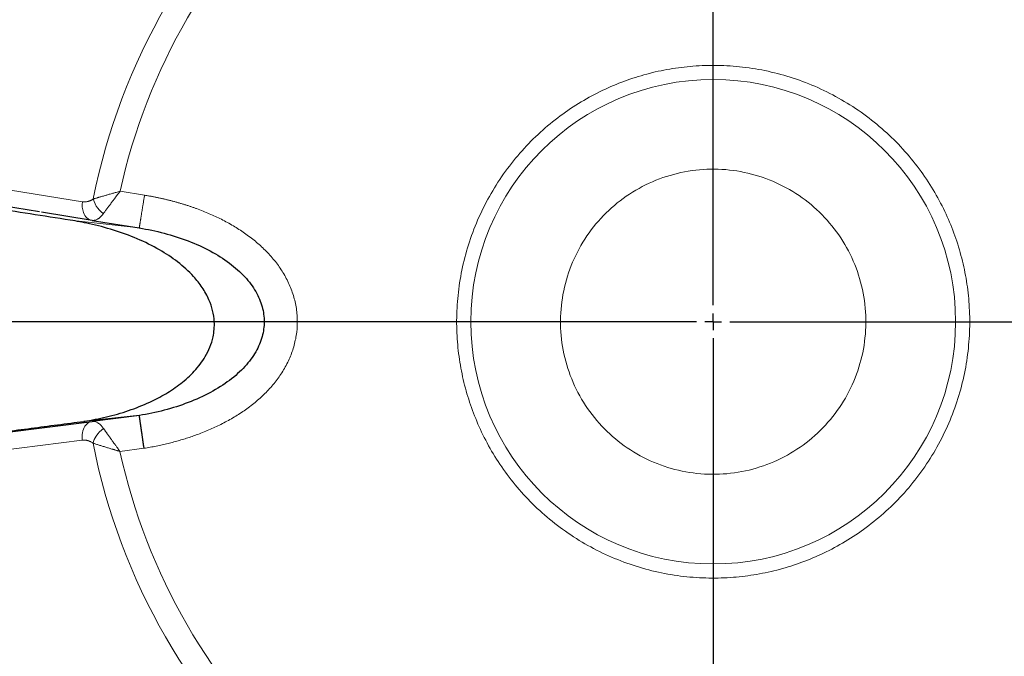
# Model space of a CAD drawing. Units: millimetres. Extents: x 0 to 1016, y 0 to 555.
# Drawn here: x 98 to 106, y 104 to 108 of the extents above; entities that cross this region are included whole.
import ezdxf

# ---------------------------------------------------------------- set-up
doc = ezdxf.new("R2010")
doc.units = ezdxf.units.MM
doc.layers.add('FORMAT', color=7, linetype='Continuous')

# ---------------------------------------------------------------- blocks, each defined once
blk = doc.blocks.new('SW_CENTERMARKSYMBOL_0')
at = {"layer": 'FORMAT', "color": 0}
for p, q in [((0, 0.125), (0, 45.8001)), ((-0.125, 0), (-45.8001, 0)), ((0, 0), (-0.0625, 0)), ((0, 0), (0, 0.0625)), ((0, 0), (0, -0.0625)), ((0, 0), (0.0625, 0)), ((0.125, 0), (45.8001, 0)), ((0, -0.125), (0, -45.8001))]:
    blk.add_line(p, q, dxfattribs=at)

msp = doc.modelspace()

# ---------------------------------------------------------------- linework, layer by layer
at = {"color": 8, "linetype": 'Continuous', "lineweight": 0}
for p, q in [((98.0434, 107.1911), (98.7218, 107.0822)), ((99.0044, 107.1606), (99.1888, 107.131)), ((98.6294, 106.9428), (99.1488, 106.8842)), ((98.7196, 105.2837), (98.0394, 105.1982)), ((99.1853, 105.2224), (99.0031, 105.1993))]:
    msp.add_line(p, q, dxfattribs=at)
at = {"color": 7, "linetype": 'Continuous', "lineweight": 30}
for p, q in [((98.396, 107.0054), (98.1177, 107.0502)), ((98.7932, 106.9414), (98.4125, 107.0027)), ((98.7932, 106.9414), (99.1488, 106.8842)), ((99.1495, 105.4698), (98.732, 105.4257)), ((99.1495, 105.4698), (98.7951, 105.4249)), ((98.1155, 105.3387), (98.7951, 105.4249))]:
    msp.add_line(p, q, dxfattribs=at)
msp.add_circle((103.4737, 106.177), 45.75, dxfattribs=at)
at = {"color": 8, "linetype": 'Continuous', "lineweight": 0}
for radius in [45.7376, 1.8266]:
    msp.add_circle((103.4737, 106.177), radius, dxfattribs=at)
for start, end in [(131.09083, 168.79318), (191.09083, 228.79318)]:
    msp.add_arc((103.4737, 106.177), 4.762, start, end, dxfattribs=at)
for points in [[(100.3917, 109.5597), (99.6924, 108.9226), (99.2078, 108.0845), (99.0044, 107.1606)], [(99.0031, 105.1993), (99.2052, 104.2752), (99.6888, 103.4364), (100.3872, 102.7984)]]:
    msp.add_open_spline(points, degree=3, dxfattribs=at)
for points, knots in [([(103.974, 104.3098), (103.917, 104.2945), (103.8017, 104.2692), (103.6233, 104.2469), (103.4393, 104.2412), (103.2499, 104.2537), (103.0588, 104.2856), (102.869, 104.3374), (102.6835, 104.409), (102.5054, 104.4999), (102.3377, 104.6087), (102.1829, 104.7335), (102.0431, 104.872), (101.92, 105.0215), (101.8144, 105.1793), (101.7273, 105.3415), (101.6574, 105.5072), (101.6039, 105.676), (101.5659, 105.8489), (101.5436, 106.0273), (101.5379, 106.2114), (101.5504, 106.4007), (101.5823, 106.5918), (101.6341, 106.7817), (101.7057, 106.9672), (101.7966, 107.1452), (101.9054, 107.3129), (102.0302, 107.4677), (102.1687, 107.6075), (102.3182, 107.7307), (102.476, 107.8362), (102.6382, 107.9233), (102.8039, 107.9932), (102.9726, 108.0467), (103.1456, 108.0847), (103.324, 108.107), (103.508, 108.1127), (103.6974, 108.1002), (103.8885, 108.0683), (104.0784, 108.0166), (104.2638, 107.9449), (104.4419, 107.854), (104.6096, 107.7453), (104.7644, 107.6204), (104.9042, 107.4819), (105.0274, 107.3324), (105.1329, 107.1746), (105.22, 107.0124), (105.2899, 106.8467), (105.3434, 106.678), (105.3814, 106.5051), (105.4037, 106.3266), (105.4094, 106.1426), (105.3969, 105.9532), (105.365, 105.7621), (105.3133, 105.5723), (105.2416, 105.3868), (105.1507, 105.2087), (105.0419, 105.041), (104.9171, 104.8862), (104.7786, 104.7464), (104.6291, 104.6233), (104.4713, 104.5177), (104.3091, 104.4306), (104.1434, 104.3607), (104.0309, 104.325), (103.974, 104.3098)], [0, 0, 0, 0, 0.0145619, 0.0291243, 0.0443671, 0.0599969, 0.0759507, 0.0921563, 0.1085344, 0.125, 0.1414656, 0.1578437, 0.1740493, 0.1900031, 0.2056328, 0.2208757, 0.2354373, 0.25, 0.2645616, 0.2791243, 0.2943671, 0.3099969, 0.3259507, 0.3421563, 0.3585344, 0.375, 0.3914656, 0.4078437, 0.4240493, 0.4400031, 0.4556328, 0.4708757, 0.4854373, 0.5, 0.5145616, 0.5291243, 0.5443671, 0.5599969, 0.5759507, 0.5921563, 0.6085344, 0.625, 0.6414656, 0.6578437, 0.6740493, 0.6900031, 0.7056328, 0.7208757, 0.7354373, 0.75, 0.7645616, 0.7791243, 0.7943671, 0.8099969, 0.8259507, 0.8421563, 0.8585344, 0.875, 0.8914656, 0.9078437, 0.9240493, 0.9400031, 0.9556328, 0.9708757, 0.9854376, 1, 1, 1, 1]), ([(103.1759, 107.2882), (103.2486, 107.3077), (103.3233, 107.32), (103.4736, 107.3299), (103.5492, 107.3274), (103.6985, 107.3077), (103.7722, 107.2905), (103.9148, 107.2421), (103.9837, 107.2109), (104.1141, 107.1356), (104.1756, 107.0915), (104.2888, 106.9923), (104.3405, 106.937), (104.4322, 106.8176), (104.4721, 106.7533), (104.5388, 106.6183), (104.5654, 106.5474), (104.6044, 106.402), (104.6167, 106.3273), (104.6266, 106.1771), (104.6241, 106.1015), (104.6044, 105.9521), (104.5872, 105.8785), (104.5388, 105.7359), (104.5076, 105.667), (104.4323, 105.5365), (104.3882, 105.475), (104.289, 105.3618), (104.2337, 105.3101), (104.1143, 105.2184), (104.05, 105.1785), (103.915, 105.1119), (103.8441, 105.0852), (103.6987, 105.0462), (103.624, 105.0339), (103.4738, 105.0241), (103.3981, 105.0265), (103.2488, 105.0462), (103.1752, 105.0634), (103.0326, 105.1118), (102.9637, 105.143), (102.8332, 105.2183), (102.7717, 105.2624), (102.6585, 105.3617), (102.6068, 105.4169), (102.5151, 105.5364), (102.4752, 105.6006), (102.4086, 105.7357), (102.3819, 105.8065), (102.3429, 105.9519), (102.3306, 106.0266), (102.3208, 106.1769), (102.3232, 106.2525), (102.3429, 106.4018), (102.3601, 106.4755), (102.4085, 106.6181), (102.4397, 106.687), (102.515, 106.8174), (102.5591, 106.8789), (102.6584, 106.9921), (102.7136, 107.0438), (102.8331, 107.1355), (102.8973, 107.1754), (103.0324, 107.2421), (103.1032, 107.2687), (103.1759, 107.2882)], [0, 0, 0, 0, 0.03125, 0.03125, 0.0625, 0.0625, 0.09375, 0.09375, 0.125, 0.125, 0.15625, 0.15625, 0.1875, 0.1875, 0.21875, 0.21875, 0.25, 0.25, 0.28125, 0.28125, 0.3125, 0.3125, 0.34375, 0.34375, 0.375, 0.375, 0.40625, 0.40625, 0.4375, 0.4375, 0.46875, 0.46875, 0.5, 0.5, 0.53125, 0.53125, 0.5625, 0.5625, 0.59375, 0.59375, 0.625, 0.625, 0.65625, 0.65625, 0.6875, 0.6875, 0.71875, 0.71875, 0.75, 0.75, 0.78125, 0.78125, 0.8125, 0.8125, 0.84375, 0.84375, 0.875, 0.875, 0.90625, 0.90625, 0.9375, 0.9375, 0.96875, 0.96875, 1, 1, 1, 1]), ([(98.8025, 107.1025), (98.8044, 107.103), (98.8083, 107.1042), (98.8143, 107.106), (98.8206, 107.1079), (98.8271, 107.1098), (98.8339, 107.1118), (98.841, 107.1139), (98.8534, 107.1176), (98.8723, 107.1231), (98.8974, 107.1304), (98.9238, 107.138), (98.9453, 107.1441), (98.9625, 107.149), (98.9752, 107.1525), (98.9893, 107.1565), (98.9992, 107.1592), (99.0044, 107.1606)], [0, 0, 0, 0, 0.035963, 0.072432, 0.109412, 0.146905, 0.184914, 0.223441, 0.26249, 0.384329, 0.514261, 0.630796, 0.75886, 0.809421, 0.866472, 0.930003, 1, 1, 1, 1]), ([(99.0044, 107.1606), (99.0027, 107.1584), (98.9994, 107.154), (98.9945, 107.1475), (98.99, 107.1414), (98.9856, 107.1357), (98.9816, 107.1303), (98.9778, 107.1253), (98.9744, 107.1207), (98.9662, 107.1099), (98.9541, 107.0937), (98.9377, 107.0717), (98.9221, 107.0509), (98.9092, 107.0336), (98.8994, 107.0204), (98.892, 107.0105), (98.8852, 107.0012), (98.8809, 106.9955), (98.8788, 106.9927)], [0, 0, 0, 0, 0.036873, 0.071834, 0.104881, 0.136016, 0.165238, 0.192547, 0.217943, 0.241427, 0.370259, 0.486056, 0.616109, 0.737693, 0.805852, 0.872277, 0.936986, 1, 1, 1, 1]), ([(98.7218, 107.0822), (98.7169, 107.0542), (98.7209, 107.0054), (98.753, 106.9568), (98.7793, 106.9437), (98.7932, 106.9414)], [0, 0, 0, 0, 0.428571, 0.714286, 1, 1, 1, 1]), ([(98.8025, 107.1025), (98.8011, 107.1015), (98.7982, 107.0995), (98.7939, 107.0968), (98.7896, 107.0944), (98.7852, 107.0921), (98.7807, 107.09), (98.7762, 107.0881), (98.7716, 107.0865), (98.767, 107.085), (98.7605, 107.0833), (98.7522, 107.0818), (98.7421, 107.0809), (98.7319, 107.0809), (98.7252, 107.0818), (98.7218, 107.0822)], [0, 0, 0, 0, 0.054412, 0.108943, 0.163668, 0.218658, 0.273985, 0.32972, 0.38593, 0.442684, 0.500047, 0.623293, 0.747305, 0.872679, 1, 1, 1, 1]), ([(98.8788, 106.9927), (98.8637, 107.0029), (98.8298, 107.0353), (98.8082, 107.0788), (98.8025, 107.1025)], [0, 0, 0, 0, 0.428571, 1, 1, 1, 1]), ([(99.1488, 106.8842), (99.1488, 106.8842), (99.1488, 106.8843), (99.1488, 106.8847), (99.1489, 106.8853), (99.1491, 106.8863), (99.1493, 106.8875), (99.1495, 106.8891), (99.1499, 106.891), (99.1502, 106.8933), (99.1507, 106.896), (99.1512, 106.8991), (99.1517, 106.9026), (99.1524, 106.9066), (99.1531, 106.911), (99.1539, 106.9158), (99.1548, 106.9211), (99.1557, 106.927), (99.1567, 106.9333), (99.1578, 106.9401), (99.159, 106.9475), (99.1603, 106.9553), (99.1617, 106.9637), (99.1631, 106.9726), (99.1646, 106.9821), (99.1662, 106.992), (99.1679, 107.0025), (99.1697, 107.0134), (99.1716, 107.0249), (99.1735, 107.0368), (99.1755, 107.0491), (99.1776, 107.0619), (99.1797, 107.0751), (99.1819, 107.0886), (99.1842, 107.1025), (99.1865, 107.1166), (99.188, 107.1262), (99.1888, 107.131)], [0, 0, 0, 0, 0.020006, 0.040516, 0.061529, 0.083047, 0.105068, 0.127594, 0.150623, 0.174156, 0.198193, 0.222734, 0.247779, 0.273327, 0.29938, 0.325936, 0.352996, 0.38056, 0.408628, 0.437199, 0.466275, 0.495854, 0.525937, 0.556524, 0.587615, 0.61921, 0.651308, 0.68391, 0.717016, 0.750626, 0.78474, 0.819357, 0.854478, 0.890103, 0.926231, 0.962864, 1, 1, 1, 1]), ([(99.1888, 107.131), (99.197, 107.1296), (99.2133, 107.1269), (99.2376, 107.1225), (99.2617, 107.1179), (99.2857, 107.1131), (99.3095, 107.1081), (99.3331, 107.1028), (99.3566, 107.0973), (99.3798, 107.0916), (99.4029, 107.0856), (99.4258, 107.0794), (99.4485, 107.073), (99.4711, 107.0663), (99.4935, 107.0595), (99.5157, 107.0524), (99.5377, 107.045), (99.5595, 107.0375), (99.6063, 107.0206), (99.6763, 106.9928), (99.7689, 106.9497), (99.8575, 106.9013), (99.9435, 106.8462), (100.024, 106.7852), (100.0997, 106.7166), (100.1675, 106.6418), (100.2272, 106.559), (100.2759, 106.4704), (100.3064, 106.3912), (100.3238, 106.3262), (100.3332, 106.2763), (100.3389, 106.226), (100.3411, 106.1583), (100.3343, 106.0737), (100.3115, 105.9752), (100.2746, 105.8804), (100.2254, 105.7921), (100.1653, 105.7094), (100.0972, 105.6348), (100.0213, 105.5664), (99.9407, 105.5057), (99.8545, 105.4508), (99.7657, 105.4026), (99.6731, 105.3597), (99.5966, 105.3295), (99.5367, 105.3084), (99.495, 105.2948), (99.4527, 105.282), (99.4097, 105.27), (99.366, 105.2588), (99.3218, 105.2484), (99.2769, 105.2389), (99.2313, 105.2301), (99.2007, 105.225), (99.1853, 105.2224)], [0, 0, 0, 0, 0.007657, 0.015272, 0.022846, 0.030379, 0.037873, 0.045328, 0.052745, 0.060125, 0.06747, 0.074778, 0.082053, 0.089295, 0.096504, 0.103682, 0.110829, 0.117947, 0.125037, 0.156776, 0.187541, 0.21935, 0.250051, 0.281883, 0.312542, 0.344342, 0.375033, 0.406637, 0.43751, 0.453251, 0.468784, 0.484366, 0.500027, 0.531257, 0.562497, 0.593199, 0.624961, 0.655645, 0.687446, 0.718111, 0.749941, 0.780634, 0.812458, 0.843229, 0.874962, 0.888376, 0.901895, 0.915525, 0.929273, 0.943146, 0.957149, 0.971289, 0.98557, 1, 1, 1, 1]), ([(98.8788, 106.9927), (98.8777, 106.9911), (98.8753, 106.988), (98.8717, 106.9835), (98.868, 106.9792), (98.8642, 106.9749), (98.8603, 106.9709), (98.8563, 106.967), (98.8522, 106.9632), (98.848, 106.9597), (98.8437, 106.9565), (98.8393, 106.9534), (98.833, 106.9495), (98.8244, 106.9452), (98.8158, 106.9425), (98.8082, 106.9411), (98.8013, 106.9405), (98.7962, 106.9411), (98.7932, 106.9414)], [0, 0, 0, 0, 0.041308, 0.083574, 0.1268, 0.170987, 0.216139, 0.262257, 0.309343, 0.357399, 0.406425, 0.456425, 0.507399, 0.622703, 0.754524, 0.808778, 0.890606, 1, 1, 1, 1]), ([(98.7196, 105.2837), (98.7165, 105.3027), (98.7171, 105.3418), (98.7408, 105.4005), (98.7739, 105.4222), (98.7951, 105.4249)], [0, 0, 0, 0, 0.285714, 0.571429, 1, 1, 1, 1]), ([(98.7951, 105.4249), (98.7962, 105.425), (98.7985, 105.4253), (98.8018, 105.4253), (98.8052, 105.4252), (98.8087, 105.4249), (98.8121, 105.4243), (98.818, 105.423), (98.8262, 105.4201), (98.8371, 105.4144), (98.8479, 105.4067), (98.857, 105.3985), (98.8641, 105.391), (98.8696, 105.3847), (98.8749, 105.378), (98.8784, 105.3733), (98.8801, 105.3709)], [0, 0, 0, 0, 0.041011, 0.082024, 0.123038, 0.164054, 0.20507, 0.246089, 0.370624, 0.493395, 0.623653, 0.743701, 0.810064, 0.874898, 0.938208, 1, 1, 1, 1]), ([(98.8006, 105.2609), (98.8052, 105.2788), (98.8248, 105.3223), (98.8594, 105.3576), (98.8801, 105.3709)], [0, 0, 0, 0, 0.428571, 1, 1, 1, 1]), ([(98.8801, 105.3709), (98.8812, 105.3693), (98.8836, 105.366), (98.8872, 105.3609), (98.8911, 105.3555), (98.895, 105.3499), (98.8992, 105.3441), (98.9035, 105.338), (98.9111, 105.3274), (98.9225, 105.3113), (98.9378, 105.29), (98.9539, 105.2675), (98.9669, 105.2495), (98.9774, 105.2349), (98.985, 105.2244), (98.9937, 105.2123), (98.9999, 105.2038), (99.0031, 105.1993)], [0, 0, 0, 0, 0.0358273, 0.0722152, 0.109168, 0.1466898, 0.1847843, 0.2234552, 0.2627062, 0.384289, 0.5143537, 0.630055, 0.7588385, 0.8077117, 0.8641964, 0.9282925, 1, 1, 1, 1]), ([(98.7196, 105.2837), (98.7213, 105.2839), (98.7247, 105.2843), (98.7298, 105.2846), (98.7349, 105.2846), (98.74, 105.2843), (98.7451, 105.2838), (98.7502, 105.2831), (98.7553, 105.2821), (98.7615, 105.2805), (98.7687, 105.2782), (98.777, 105.2749), (98.785, 105.2709), (98.7929, 105.2664), (98.7981, 105.2627), (98.8006, 105.2609)], [0, 0, 0, 0, 0.0637839, 0.1270521, 0.1898759, 0.2523277, 0.3144808, 0.3764091, 0.4381869, 0.4998888, 0.6025175, 0.7034546, 0.8030821, 0.9017955, 1, 1, 1, 1]), ([(99.0031, 105.1993), (99.0001, 105.2002), (98.9942, 105.2019), (98.9856, 105.2044), (98.9774, 105.2068), (98.9698, 105.2091), (98.9626, 105.2112), (98.9559, 105.2132), (98.9423, 105.2173), (98.9224, 105.2233), (98.8959, 105.2313), (98.8708, 105.239), (98.8499, 105.2455), (98.834, 105.2504), (98.8221, 105.2542), (98.8109, 105.2577), (98.804, 105.2598), (98.8006, 105.2609)], [0, 0, 0, 0, 0.040681, 0.079276, 0.115784, 0.150201, 0.182527, 0.212757, 0.240892, 0.368936, 0.485348, 0.615261, 0.737142, 0.805274, 0.871785, 0.936688, 1, 1, 1, 1])]:
    msp.add_open_spline(points, degree=3, knots=knots, dxfattribs=at)
at = {"color": 7, "linetype": 'Continuous', "lineweight": 30}
for points, knots in [([(98.6294, 106.9428), (98.5288, 106.9585), (98.3277, 106.9897), (97.9719, 107.0449), (97.7166, 107.0844), (97.5619, 107.1083)], [0, 0, 0, 0, 0.282543, 0.565085, 1, 1, 1, 1]), ([(98.732, 105.4257), (98.7887, 105.4358), (98.9022, 105.4562), (99.0684, 105.5043), (99.2182, 105.5632), (99.3501, 105.6318), (99.4641, 105.7084), (99.5666, 105.8009), (99.6393, 105.8959), (99.6834, 105.9849), (99.7108, 106.0727), (99.7185, 106.1672), (99.7041, 106.2623), (99.6742, 106.3499), (99.6255, 106.4365), (99.5478, 106.5342), (99.4404, 106.631), (99.2967, 106.7255), (99.1346, 106.8056), (98.9566, 106.8701), (98.7874, 106.9151), (98.6773, 106.9344), (98.6294, 106.9428)], [0, 0, 0, 0, 0.062551, 0.125192, 0.18765, 0.23703, 0.286368, 0.336402, 0.386284, 0.415112, 0.44391, 0.4857, 0.516672, 0.547675, 0.585714, 0.623824, 0.682744, 0.741794, 0.810093, 0.87865, 0.947094, 1, 1, 1, 1]), ([(99.1488, 106.8842), (99.2114, 106.8739), (99.2743, 106.8608), (99.3981, 106.8282), (99.459, 106.8089), (99.5758, 106.7642), (99.6318, 106.7388), (99.7362, 106.6828), (99.7847, 106.6521), (99.8719, 106.5866), (99.9106, 106.5518), (99.9769, 106.4796), (100.0044, 106.4422), (100.048, 106.3664), (100.064, 106.328), (100.085, 106.2518), (100.0899, 106.214), (100.0899, 106.1403), (100.085, 106.1025), (100.0642, 106.0263), (100.0482, 105.9879), (100.0047, 105.9121), (99.9772, 105.8747), (99.911, 105.8024), (99.8723, 105.7676), (99.7852, 105.7021), (99.7368, 105.6714), (99.6324, 105.6154), (99.5764, 105.59), (99.4596, 105.5452), (99.3988, 105.5259), (99.275, 105.4933), (99.2121, 105.4801), (99.1495, 105.4698)], [0, 0, 0, 0, 0.0625, 0.0625, 0.125, 0.125, 0.1875, 0.1875, 0.25, 0.25, 0.3125, 0.3125, 0.375, 0.375, 0.4375, 0.4375, 0.5, 0.5, 0.5625, 0.5625, 0.625, 0.625, 0.6875, 0.6875, 0.75, 0.75, 0.8125, 0.8125, 0.875, 0.875, 0.9375, 0.9375, 1, 1, 1, 1]), ([(99.1853, 105.2224), (99.1849, 105.2249), (99.1842, 105.2299), (99.1831, 105.2374), (99.1821, 105.2448), (99.181, 105.252), (99.18, 105.259), (99.179, 105.2659), (99.178, 105.2727), (99.1771, 105.2793), (99.1762, 105.2857), (99.1753, 105.292), (99.1744, 105.2981), (99.1735, 105.3041), (99.1727, 105.3099), (99.1719, 105.3155), (99.1711, 105.3209), (99.1703, 105.3262), (99.1696, 105.3314), (99.1689, 105.3363), (99.1682, 105.3411), (99.1675, 105.3458), (99.1668, 105.3502), (99.1662, 105.3546), (99.1656, 105.3587), (99.165, 105.3627), (99.1645, 105.3666), (99.1639, 105.3703), (99.1634, 105.3738), (99.1629, 105.3773), (99.1624, 105.3805), (99.162, 105.3837), (99.1615, 105.3867), (99.1611, 105.3896), (99.1607, 105.3923), (99.1603, 105.3949), (99.1595, 105.4007), (99.1583, 105.4093), (99.1567, 105.42), (99.1553, 105.4297), (99.1541, 105.4383), (99.153, 105.4459), (99.152, 105.4524), (99.1512, 105.4579), (99.1506, 105.4623), (99.1501, 105.4657), (99.1497, 105.4681), (99.1495, 105.4696), (99.1495, 105.4698), (99.1495, 105.4698)], [0, 0, 0, 0, 0.019562, 0.038813, 0.057756, 0.076388, 0.094711, 0.112724, 0.130427, 0.147821, 0.164905, 0.181679, 0.198144, 0.214299, 0.230144, 0.245679, 0.260905, 0.275821, 0.290428, 0.304724, 0.318711, 0.332389, 0.345756, 0.358814, 0.371562, 0.384001, 0.396129, 0.407948, 0.419458, 0.430657, 0.441547, 0.452128, 0.462398, 0.472359, 0.48201, 0.491351, 0.500383, 0.54457, 0.588293, 0.631552, 0.674346, 0.716677, 0.758544, 0.799946, 0.840885, 0.881359, 0.92137, 0.960917, 1, 1, 1, 1]), ([(97.5645, 105.2734), (97.6882, 105.2895), (97.9446, 105.323), (98.3338, 105.3738), (98.5992, 105.4084), (98.732, 105.4257)], [0, 0, 0, 0, 0.318056, 0.659026, 1, 1, 1, 1])]:
    msp.add_open_spline(points, degree=3, knots=knots, dxfattribs=at)

# ---------------------------------------------------------------- block references
at = {"layer": 'FORMAT'}
msp.add_blockref('SW_CENTERMARKSYMBOL_0', (103.4737, 106.177), dxfattribs=at)

doc.saveas('drawing.dxf')
